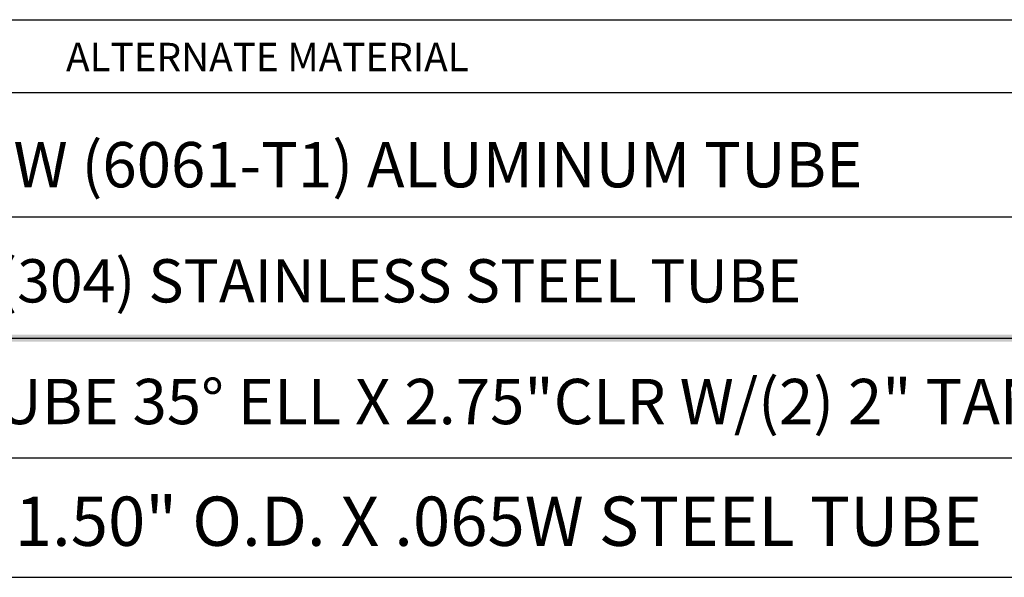
# Model space of a CAD drawing. Extents: x 20.7 to 32.1, y -13.1 to 1.6.
# Drawn here: x 26.3 to 29, y -11.5 to -10 of the extents above; entities that cross this region are included whole.
import ezdxf

# ---------------------------------------------------------------- set-up
doc = ezdxf.new("R2010")
doc.units = 0
doc.header["$LTSCALE"] = 0.6
doc.header["$MEASUREMENT"] = 0
doc.layers.get('0').update_dxf_attribs({"linetype": 'CONTINUOUS'})
doc.styles.add('BAVWM$0$STANDARD', font='txt')

# ---------------------------------------------------------------- blocks, each defined once
blk = doc.blocks.new('BAVWM')
for p, q in [((4.2136, 2.7852), (9.3938, 2.7852)), ((4.2136, 2.6394), (9.3938, 2.6394)), ((4.2136, 2.3894), (9.3938, 2.3894)), ((3.9371, 2.1461), (9.383, 2.1461)), ((3.9371, 1.9061), (9.383, 1.9061)), ((5.1228, 1.6661), (9.383, 1.6661))]:
    blk.add_line(p, q)
blk.add_trace([(3.9303, 2.1529), (3.9438, 2.1394), (9.383, 2.1529), (9.383, 2.1394)])
at = {"style": 'BAVWM$0$STANDARD'}
blk.add_text('ALTERNATE MATERIAL', height=0.056955, dxfattribs=at).set_placement((5.4566, 2.6819))

msp = doc.modelspace()

# ---------------------------------------------------------------- block references
at = {"xscale": 1.365552043546935, "yscale": 1.365552043546935, "zscale": 1.365552043546935}
msp.add_blockref('BAVWM', (18.9284, -13.8069), dxfattribs=at)

# ---------------------------------------------------------------- texts
for s, height, p in [('1.50" O.D. X .125W (6061-T1) ALUMINUM TUBE', 0.124141, (24.9498, -10.4629)), ('1.50" O.D. X .065W (304) STAINLESS STEEL TUBE', 0.118498, (24.7856, -10.7784)), ('1.50" O.D. TUBE 35%%d ELL X 2.75"CLR W/(2) 2" TANGENTS', 0.124141, (25.2679, -11.112)), ('1.50" O.D. X .065W STEEL TUBE', 0.13503, (26.239, -11.4455))]:
    msp.add_text(s, height=height).set_placement(p)

doc.saveas('drawing.dxf')
